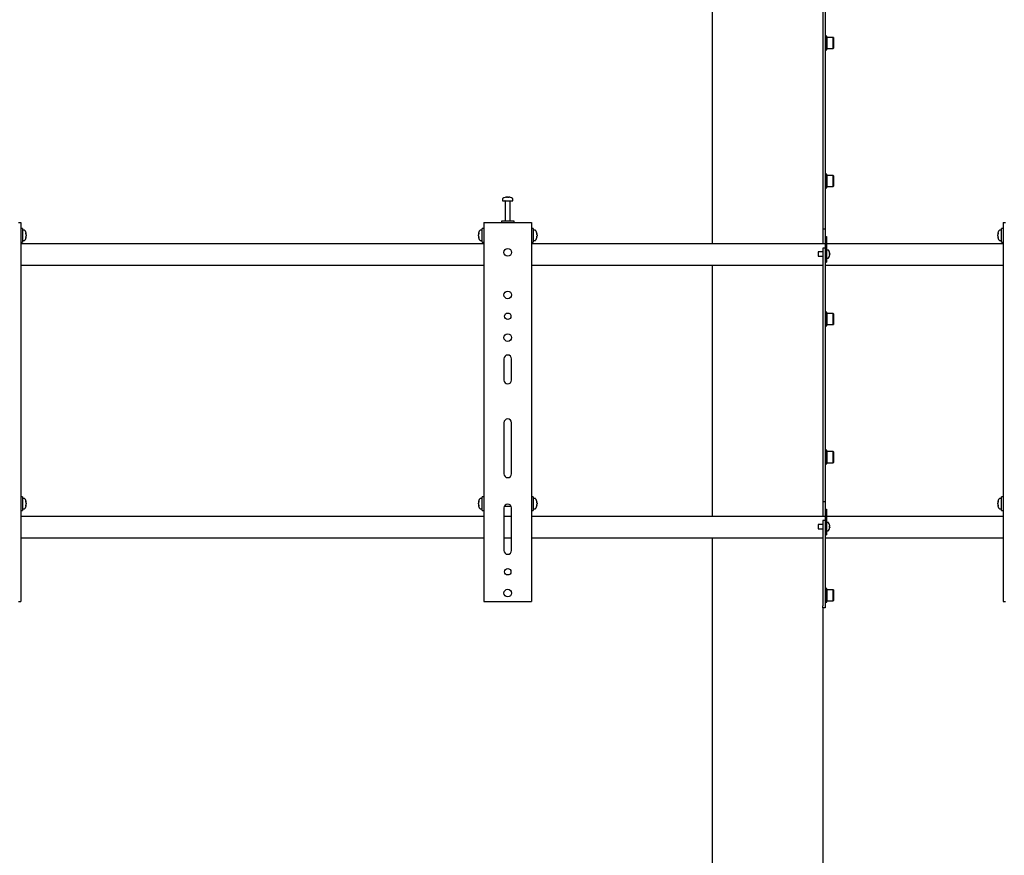
# Model space of a CAD drawing. Units: millimetres. Extents: x 0 to 420, y 0 to 297.
# Drawn here: x 335 to 374, y 140 to 173 of the extents above; entities that cross this region are included whole.
import ezdxf

# ---------------------------------------------------------------- set-up
doc = ezdxf.new("R2010")
doc.units = ezdxf.units.MM

msp = doc.modelspace()

# ---------------------------------------------------------------- linework, layer by layer
at = {"color": 7, "linetype": 'Continuous', "lineweight": 25}
for p, q in [((362.5117, 175.4622), (362.5117, 164.2622)), ((366.845, 174.1594), (366.845, 173.0047)), ((366.945, 174.1594), (366.945, 173.0047)), ((366.845, 173.0047), (366.845, 172.4273)), ((366.945, 173.0047), (366.945, 172.4273)), ((366.845, 172.4273), (366.845, 165.1789)), ((366.945, 172.4273), (366.945, 165.1789)), ((366.9983, 172.391), (366.945, 172.391)), ((366.9983, 172.1243), (366.9983, 172.391)), ((367.0083, 172.341), (366.9983, 172.331)), ((367.255, 172.341), (367.0083, 172.341)), ((367.0083, 172.341), (367.0083, 172.1243)), ((367.265, 172.331), (367.255, 172.341)), ((367.255, 172.1243), (367.255, 172.341)), ((367.265, 172.331), (367.265, 172.1243)), ((366.9983, 171.8577), (366.9983, 172.1243)), ((367.0083, 172.1243), (367.0083, 171.9077)), ((367.255, 171.9077), (367.255, 172.1243)), ((367.265, 172.1243), (367.265, 171.9177)), ((366.945, 171.8577), (366.9983, 171.8577)), ((366.9983, 171.9177), (367.0083, 171.9077)), ((367.0083, 171.9077), (367.255, 171.9077)), ((367.255, 171.9077), (367.265, 171.9177)), ((366.9983, 166.988), (366.945, 166.988)), ((366.9983, 166.7213), (366.9983, 166.988)), ((367.0083, 166.938), (366.9983, 166.928)), ((367.255, 166.938), (367.0083, 166.938)), ((367.0083, 166.938), (367.0083, 166.7213)), ((367.265, 166.928), (367.255, 166.938)), ((367.255, 166.7213), (367.255, 166.938)), ((367.265, 166.928), (367.265, 166.7213)), ((366.9983, 166.4546), (366.9983, 166.7213)), ((367.0083, 166.7213), (367.0083, 166.5046)), ((367.255, 166.5046), (367.255, 166.7213)), ((367.265, 166.7213), (367.265, 166.5146)), ((366.945, 166.4546), (366.9983, 166.4546)), ((366.9983, 166.5146), (367.0083, 166.5046)), ((367.0083, 166.5046), (367.255, 166.5046)), ((367.255, 166.5046), (367.265, 166.5146)), ((354.3117, 166.0231), (354.3117, 165.9456)), ((354.3117, 165.9456), (354.7107, 165.9456)), ((354.4117, 165.9372), (354.4117, 165.1456)), ((354.465, 166.095), (354.4837, 166.095)), ((354.4925, 166.095), (354.4832, 166.095)), ((354.5308, 166.095), (354.5537, 166.095)), ((354.5584, 166.095), (354.5537, 166.095)), ((354.6117, 165.1456), (354.6117, 165.9372)), ((354.7107, 165.9456), (354.7117, 165.9456)), ((354.7117, 165.9456), (354.7117, 166.0231)), ((335.3617, 165.0956), (335.445, 165.0956)), ((335.445, 165.0956), (335.445, 150.2622)), ((353.5783, 165.0956), (353.5783, 150.2622)), ((353.5783, 165.0956), (353.6617, 165.0956)), ((353.6617, 165.0956), (355.3617, 165.0956)), ((354.2617, 165.1456), (354.2617, 165.0956)), ((354.7617, 165.1456), (354.2617, 165.1456)), ((354.7617, 165.0956), (354.7617, 165.1456)), ((355.3617, 165.0956), (355.445, 165.0956)), ((355.445, 165.0956), (355.445, 150.2622)), ((366.845, 165.1789), (366.845, 164.8456)), ((366.945, 165.1789), (366.945, 164.8456)), ((373.9117, 165.0956), (373.9117, 150.2622)), ((373.9117, 165.0956), (373.995, 165.0956)), ((335.5117, 164.8622), (335.445, 164.8622)), ((335.5117, 164.8622), (335.5117, 164.3289)), ((335.5892, 164.7956), (335.5117, 164.7956)), ((335.6612, 164.646), (335.6612, 164.6441)), ((335.6612, 164.6114), (335.6612, 164.5818)), ((353.3622, 164.6441), (353.3622, 164.646)), ((353.3622, 164.5818), (353.3622, 164.6114)), ((353.5117, 164.7956), (353.4342, 164.7956)), ((353.5783, 164.8622), (353.5117, 164.8622)), ((353.5117, 164.3289), (353.5117, 164.8622)), ((355.5117, 164.8622), (355.445, 164.8622)), ((355.5117, 164.8622), (355.5117, 164.3289)), ((355.5892, 164.7956), (355.5117, 164.7956)), ((355.6612, 164.646), (355.6612, 164.6441)), ((355.6612, 164.6114), (355.6612, 164.5818)), ((366.845, 164.8456), (366.945, 164.8456)), ((366.845, 164.8456), (366.845, 164.5122)), ((366.945, 164.8456), (366.945, 164.5456)), ((373.6955, 164.6441), (373.6955, 164.646)), ((373.6955, 164.5818), (373.6955, 164.6114)), ((373.845, 164.7956), (373.7675, 164.7956)), ((373.9117, 164.8622), (373.845, 164.8622)), ((373.845, 164.3289), (373.845, 164.8622)), ((335.445, 164.3289), (335.5117, 164.3289)), ((353.5783, 164.2622), (335.445, 164.2622)), ((335.5117, 164.3956), (335.5892, 164.3956)), ((335.6612, 164.5798), (335.6612, 164.5818)), ((335.6612, 164.5476), (335.6612, 164.5451)), ((353.3622, 164.5818), (353.3622, 164.5798)), ((353.3622, 164.5451), (353.3622, 164.5476)), ((353.4342, 164.3956), (353.5117, 164.3956)), ((353.5117, 164.3289), (353.5783, 164.3289)), ((355.445, 164.3289), (355.5117, 164.3289)), ((366.945, 164.2622), (355.445, 164.2622)), ((355.5117, 164.3956), (355.5892, 164.3956)), ((355.6612, 164.5798), (355.6612, 164.5818)), ((355.6612, 164.5476), (355.6612, 164.5451)), ((366.845, 164.5122), (366.845, 164.2622)), ((366.945, 164.5456), (366.995, 164.5456)), ((366.945, 164.5456), (366.945, 164.5274)), ((366.945, 164.5274), (366.945, 163.9454)), ((366.995, 164.5456), (366.995, 164.5274)), ((366.995, 164.5274), (366.995, 163.8456)), ((373.9117, 164.2622), (366.995, 164.2622)), ((373.6955, 164.5818), (373.6955, 164.5798)), ((373.6955, 164.5451), (373.6955, 164.5476)), ((373.7675, 164.3956), (373.845, 164.3956)), ((373.845, 164.3289), (373.9117, 164.3289)), ((366.845, 163.9456), (366.6617, 163.9456)), ((366.6617, 163.9456), (366.6617, 163.7789)), ((366.945, 164.0968), (366.845, 164.0968)), ((366.845, 164.0968), (366.845, 163.8968)), ((366.845, 163.8968), (366.845, 161.7701)), ((366.945, 163.9454), (366.945, 163.8968)), ((366.945, 163.8968), (366.945, 161.7701)), ((366.945, 163.8456), (366.945, 163.6456)), ((367.0585, 164.0206), (366.995, 164.0206)), ((366.995, 163.8456), (366.995, 163.6456)), ((367.1076, 163.9352), (367.1081, 163.9354)), ((367.1076, 163.8794), (367.1161, 163.8794)), ((367.1161, 163.8451), (367.1076, 163.8451)), ((367.1161, 163.8922), (367.1161, 163.8794)), ((367.1161, 163.8451), (367.1161, 163.8322)), ((366.6617, 163.7789), (366.845, 163.7789)), ((366.945, 163.5456), (366.995, 163.5456)), ((366.995, 163.7039), (367.0585, 163.7039)), ((366.995, 163.6456), (366.995, 163.5456)), ((367.1081, 163.789), (367.1076, 163.7893)), ((335.445, 163.4289), (353.5783, 163.4289)), ((355.445, 163.4289), (366.845, 163.4289)), ((362.5117, 163.4289), (362.5117, 153.5956)), ((366.945, 163.4289), (373.9117, 163.4289)), ((366.845, 161.7701), (366.845, 161.1927)), ((366.945, 161.7701), (366.945, 161.1927)), ((366.9983, 161.585), (366.945, 161.585)), ((366.9983, 161.3183), (366.9983, 161.585)), ((367.0083, 161.535), (366.9983, 161.525)), ((367.255, 161.535), (367.0083, 161.535)), ((367.0083, 161.535), (367.0083, 161.3183)), ((367.265, 161.525), (367.255, 161.535)), ((367.255, 161.3183), (367.255, 161.535)), ((367.265, 161.525), (367.265, 161.3183)), ((366.845, 161.1927), (366.845, 160.038)), ((366.945, 161.1927), (366.945, 160.038)), ((366.9983, 161.0516), (366.9983, 161.3183)), ((367.0083, 161.3183), (367.0083, 161.1016)), ((367.255, 161.1016), (367.255, 161.3183)), ((367.265, 161.3183), (367.265, 161.1116)), ((366.945, 161.0516), (366.9983, 161.0516)), ((366.9983, 161.1116), (367.0083, 161.1016)), ((367.0083, 161.1016), (367.255, 161.1016)), ((367.255, 161.1016), (367.265, 161.1116)), ((366.845, 160.038), (366.845, 159.4607)), ((366.945, 160.038), (366.945, 159.4607)), ((354.3617, 159.7622), (354.3617, 158.9289)), ((354.6617, 158.9289), (354.6617, 159.7622)), ((366.845, 159.4607), (366.845, 154.5122)), ((366.945, 159.4607), (366.945, 154.5122)), ((354.3617, 157.2622), (354.3617, 155.2622)), ((354.6617, 155.2622), (354.6617, 157.2622)), ((366.9983, 156.1819), (366.945, 156.1819)), ((366.9983, 155.9153), (366.9983, 156.1819)), ((367.0083, 156.1319), (366.9983, 156.1219)), ((367.255, 156.1319), (367.0083, 156.1319)), ((367.0083, 156.1319), (367.0083, 155.9153)), ((367.265, 156.1219), (367.255, 156.1319)), ((367.255, 155.9153), (367.255, 156.1319)), ((366.9983, 155.6486), (366.9983, 155.9153)), ((367.0083, 155.9153), (367.0083, 155.6986)), ((367.255, 155.6986), (367.255, 155.9153)), ((367.265, 156.1219), (367.265, 155.9153)), ((367.265, 155.9153), (367.265, 155.7086)), ((366.945, 155.6486), (366.9983, 155.6486)), ((366.9983, 155.7086), (367.0083, 155.6986)), ((367.0083, 155.6986), (367.255, 155.6986)), ((367.255, 155.6986), (367.265, 155.7086)), ((335.5117, 154.3622), (335.445, 154.3622)), ((335.5117, 154.3622), (335.5117, 153.8289)), ((335.5892, 154.2956), (335.5117, 154.2956)), ((353.5117, 154.2956), (353.4342, 154.2956)), ((353.5783, 154.3622), (353.5117, 154.3622)), ((353.5117, 153.8289), (353.5117, 154.3622)), ((355.5117, 154.3622), (355.445, 154.3622)), ((355.5117, 154.3622), (355.5117, 153.8289)), ((355.5892, 154.2956), (355.5117, 154.2956)), ((366.845, 154.5122), (366.845, 154.1789)), ((366.945, 154.5122), (366.945, 154.1789)), ((373.845, 154.2956), (373.7675, 154.2956)), ((373.9117, 154.3622), (373.845, 154.3622)), ((373.845, 153.8289), (373.845, 154.3622)), ((335.445, 153.8289), (335.5117, 153.8289)), ((335.5117, 153.8956), (335.5892, 153.8956)), ((335.6612, 154.146), (335.6612, 154.1441)), ((335.6612, 154.1114), (335.6612, 154.0818)), ((335.6612, 154.0798), (335.6612, 154.0818)), ((335.6612, 154.0476), (335.6612, 154.0451)), ((353.3622, 154.1441), (353.3622, 154.146)), ((353.3622, 154.0818), (353.3622, 154.1114)), ((353.3622, 154.0818), (353.3622, 154.0798)), ((353.3622, 154.0451), (353.3622, 154.0476)), ((353.4342, 153.8956), (353.5117, 153.8956)), ((353.5117, 153.8289), (353.5783, 153.8289)), ((354.3617, 153.9289), (354.3617, 152.2622)), ((354.3773, 153.9956), (354.646, 153.9956)), ((354.6617, 152.2622), (354.6617, 153.9289)), ((355.445, 153.8289), (355.5117, 153.8289)), ((355.5117, 153.8956), (355.5892, 153.8956)), ((355.6612, 154.146), (355.6612, 154.1441)), ((355.6612, 154.1114), (355.6612, 154.0818)), ((355.6612, 154.0798), (355.6612, 154.0818)), ((355.6612, 154.0476), (355.6612, 154.0451)), ((366.845, 154.1789), (366.945, 154.1789)), ((366.845, 154.1789), (366.845, 153.8456)), ((366.845, 153.8456), (366.845, 153.5956)), ((366.945, 154.1789), (366.945, 153.8789)), ((366.945, 153.8789), (366.995, 153.8789)), ((366.945, 153.8789), (366.945, 153.8607)), ((366.945, 153.8607), (366.945, 153.2789)), ((366.995, 153.8789), (366.995, 153.8607)), ((366.995, 153.8607), (366.995, 153.1789)), ((373.6955, 154.1441), (373.6955, 154.146)), ((373.6955, 154.0818), (373.6955, 154.1114)), ((373.6955, 154.0818), (373.6955, 154.0798)), ((373.6955, 154.0451), (373.6955, 154.0476)), ((373.7675, 153.8956), (373.845, 153.8956)), ((373.845, 153.8289), (373.9117, 153.8289)), ((353.5783, 153.5956), (335.445, 153.5956)), ((354.6617, 153.5956), (354.3617, 153.5956)), ((366.945, 153.5956), (355.445, 153.5956)), ((366.945, 153.4301), (366.845, 153.4301)), ((366.845, 153.4301), (366.845, 153.2301)), ((373.9117, 153.5956), (366.995, 153.5956)), ((366.845, 153.2789), (366.6617, 153.2789)), ((366.6617, 153.2789), (366.6617, 153.1122)), ((366.6617, 153.1122), (366.845, 153.1122)), ((366.845, 153.2301), (366.845, 151.9367)), ((366.945, 153.2789), (366.945, 153.2301)), ((366.945, 153.2301), (366.945, 151.9367)), ((366.945, 153.1789), (366.945, 152.9789)), ((367.0585, 153.3539), (366.995, 153.3539)), ((366.995, 153.1789), (366.995, 152.9789)), ((367.1076, 153.2685), (367.1081, 153.2688)), ((367.1076, 153.2127), (367.1161, 153.2127)), ((367.1161, 153.1784), (367.1076, 153.1784)), ((367.1081, 153.1223), (367.1076, 153.1226)), ((367.1161, 153.2256), (367.1161, 153.2127)), ((367.1161, 153.1784), (367.1161, 153.1655)), ((335.445, 152.7622), (353.5783, 152.7622)), ((354.3617, 152.7622), (354.6617, 152.7622)), ((355.445, 152.7622), (366.845, 152.7622)), ((362.5117, 152.7622), (362.5117, 113.6956)), ((366.945, 152.8789), (366.995, 152.8789)), ((366.945, 152.7622), (373.9117, 152.7622)), ((366.995, 153.0372), (367.0585, 153.0372)), ((366.995, 152.9789), (366.995, 152.8789)), ((366.845, 151.9367), (366.845, 151.3594)), ((366.945, 151.9367), (366.945, 151.3594)), ((366.845, 151.3594), (366.845, 150.1015)), ((366.945, 151.3594), (366.945, 150.1015)), ((366.9983, 150.7789), (366.945, 150.7789)), ((366.9983, 150.5122), (366.9983, 150.7789)), ((367.0083, 150.7289), (366.9983, 150.7189)), ((366.9983, 150.2456), (366.9983, 150.5122)), ((367.255, 150.7289), (367.0083, 150.7289)), ((367.0083, 150.7289), (367.0083, 150.5122)), ((367.0083, 150.5122), (367.0083, 150.2956)), ((367.265, 150.7189), (367.255, 150.7289)), ((367.255, 150.5122), (367.255, 150.7289)), ((367.255, 150.2956), (367.255, 150.5122)), ((367.265, 150.7189), (367.265, 150.5122)), ((367.265, 150.5122), (367.265, 150.3056)), ((335.3617, 150.2622), (335.445, 150.2622)), ((353.5783, 150.2622), (353.6617, 150.2622)), ((353.6617, 150.2622), (355.3617, 150.2622)), ((355.3617, 150.2622), (355.445, 150.2622)), ((366.845, 150.0122), (366.845, 150.1015)), ((366.945, 150.0122), (366.845, 150.0122)), ((366.845, 150.0122), (366.845, 113.6956)), ((366.945, 150.2456), (366.9983, 150.2456)), ((366.945, 150.1015), (366.945, 150.0122)), ((366.9983, 150.3056), (367.0083, 150.2956)), ((367.0083, 150.2956), (367.255, 150.2956)), ((367.255, 150.2956), (367.265, 150.3056)), ((373.9117, 150.2622), (373.995, 150.2622))]:
    msp.add_line(p, q, dxfattribs=at)
at = {"color": 7, "linetype": 'Continuous', "lineweight": 25, "flags": 128}
for points in [[(354.4838, 166.0817), (354.4838, 166.0825), (354.4837, 166.095)], [(354.4925, 166.095), (354.4924, 166.0825), (354.4924, 166.0817)], [(335.6456, 164.6432), (335.6486, 164.6434), (335.6612, 164.6441)], [(353.3622, 164.6441), (353.3748, 164.6434), (353.3777, 164.6432)], [(355.6456, 164.6432), (355.6486, 164.6434), (355.6612, 164.6441)], [(373.6955, 164.6441), (373.7081, 164.6434), (373.7111, 164.6432)], [(335.6612, 164.5476), (335.6486, 164.5483), (335.6459, 164.5485)], [(353.3775, 164.5485), (353.3748, 164.5483), (353.3622, 164.5476)], [(355.6612, 164.5476), (355.6486, 164.5483), (355.6459, 164.5485)], [(373.7108, 164.5485), (373.7081, 164.5483), (373.6955, 164.5476)], [(335.6456, 154.1432), (335.6486, 154.1434), (335.6612, 154.1441)], [(353.3622, 154.1441), (353.3748, 154.1434), (353.3777, 154.1432)], [(355.6456, 154.1432), (355.6486, 154.1434), (355.6612, 154.1441)], [(373.6955, 154.1441), (373.7081, 154.1434), (373.7111, 154.1432)]]:
    msp.add_lwpolyline(points, dxfattribs=at)
at = {"color": 7, "linetype": 'Continuous', "lineweight": 25}
for centre, radius in [((354.5117, 163.9289), 0.15), ((354.5117, 162.2622), 0.15), ((354.5117, 161.4289), 0.125), ((354.5117, 160.5956), 0.15), ((354.5117, 151.4289), 0.125), ((354.5117, 150.5956), 0.15)]:
    msp.add_circle(centre, radius, dxfattribs=at)
for centre, radius, start, end in [((354.3297, 166.0231), 0.018, 125.25153, 180), ((354.5117, 165.7656), 0.3333, 108.16006, 125.25153), ((354.4033, 165.9372), 0.00833, 0, 90), ((354.5094, 165.7685), 0.3295, 97.74457, 108.14358), ((354.4087, 166.0796), 0.00284, 82.73121, 133.13374), ((354.524, 166.0698), 0.0475, 147.94103, 165.57819), ((354.5015, 165.7176), 0.3648, 86.29823, 93.70177), ((354.4522, 166.0698), 0.0475, 14.42181, 32.05897), ((354.5218, 165.7171), 0.3654, 89.45217, 91.59371), ((354.5711, 166.0698), 0.0475, 147.94103, 165.57819), ((354.5093, 165.7685), 0.3295, 71.85642, 82.25543), ((354.514, 165.7685), 0.3295, 71.85642, 82.25543), ((354.62, 165.9372), 0.00833, 90, 180), ((354.6145, 166.0775), 0.00494, 77.77633, 121.57674), ((354.5117, 165.7656), 0.3333, 54.74847, 71.83994), ((354.6937, 166.0231), 0.018, 0, 54.74847), ((335.5892, 164.7776), 0.018, 35.25153, 90), ((335.3317, 164.5956), 0.3333, 8.71028, 35.25153), ((335.4789, 164.6096), 0.1855, 10.72942, 24.43776), ((335.4719, 164.67), 0.1766, 354.67931, 5.32069), ((335.4789, 164.5768), 0.1855, 10.72942, 24.43776), ((353.6917, 164.5956), 0.3333, 144.74847, 171.28972), ((353.5445, 164.6096), 0.1855, 155.56224, 169.27058), ((353.5445, 164.5768), 0.1855, 155.56224, 169.27058), ((353.5514, 164.67), 0.1766, 174.67931, 185.32069), ((353.4342, 164.7776), 0.018, 90, 144.74847), ((355.5892, 164.7776), 0.018, 35.25153, 90), ((355.3317, 164.5956), 0.3333, 8.71028, 35.25153), ((355.4789, 164.6096), 0.1855, 10.72942, 24.43776), ((355.4719, 164.67), 0.1766, 354.67931, 5.32069), ((355.4789, 164.5768), 0.1855, 10.72942, 24.43776), ((374.025, 164.5956), 0.3333, 144.74847, 171.28972), ((373.8778, 164.6096), 0.1855, 155.56224, 169.27058), ((373.8778, 164.5768), 0.1855, 155.56224, 169.27058), ((373.8848, 164.67), 0.1766, 174.67931, 185.32069), ((373.7675, 164.7776), 0.018, 90, 144.74847), ((335.5892, 164.4136), 0.018, 270, 324.74847), ((335.3317, 164.5956), 0.3333, 324.74847, 351.28972), ((335.4917, 164.6153), 0.1727, 334.62287, 348.80326), ((335.4789, 164.6143), 0.1855, 335.56224, 349.27058), ((335.4917, 164.5812), 0.1727, 334.62287, 348.80326), ((335.4565, 164.5242), 0.1921, 354.8974, 5.1026), ((353.5316, 164.6153), 0.1727, 191.19674, 205.37713), ((353.5445, 164.6143), 0.1855, 190.72942, 204.43776), ((353.5316, 164.5812), 0.1727, 191.19674, 205.37713), ((353.6917, 164.5956), 0.3333, 188.71028, 215.25153), ((353.5669, 164.5242), 0.1921, 174.8974, 185.1026), ((353.4342, 164.4136), 0.018, 215.25153, 270), ((355.5892, 164.4136), 0.018, 270, 324.74847), ((355.3317, 164.5956), 0.3333, 324.74847, 351.28972), ((355.4917, 164.6153), 0.1727, 334.62287, 348.80326), ((355.4789, 164.6143), 0.1855, 335.56224, 349.27058), ((355.4917, 164.5812), 0.1727, 334.62287, 348.80326), ((355.4565, 164.5242), 0.1921, 354.8974, 5.1026), ((373.8649, 164.6153), 0.1727, 191.19674, 205.37713), ((373.8778, 164.6143), 0.1855, 190.72942, 204.43776), ((373.8649, 164.5812), 0.1727, 191.19674, 205.37713), ((374.025, 164.5956), 0.3333, 188.71028, 215.25153), ((373.9002, 164.5242), 0.1921, 174.8974, 185.1026), ((373.7675, 164.4136), 0.018, 215.25153, 270), ((367.0585, 164.0056), 0.015, 34.71791, 90), ((366.8517, 163.8622), 0.2667, 15.93705, 34.71791), ((366.8517, 163.8622), 0.2661, 6.47692, 15.91483), ((366.8152, 163.8622), 0.2929, 356.63956, 3.36044), ((367.0585, 163.7189), 0.015, 270, 325.28209), ((366.8517, 163.8622), 0.2667, 325.28209, 344.06295), ((366.8517, 163.8622), 0.2661, 344.08517, 353.52308), ((354.5117, 159.7622), 0.15, 0, 180), ((354.5117, 158.9289), 0.15, 180, 0), ((354.5117, 157.2622), 0.15, 360, 180), ((354.5117, 155.2622), 0.15, 180, 0), ((335.5892, 154.2776), 0.018, 35.25153, 90), ((335.3317, 154.0956), 0.3333, 8.71028, 35.25153), ((353.6917, 154.0956), 0.3333, 144.74847, 171.28972), ((353.4342, 154.2776), 0.018, 90, 144.74847), ((355.5892, 154.2776), 0.018, 35.25153, 90), ((355.3317, 154.0956), 0.3333, 8.71028, 35.25153), ((374.025, 154.0956), 0.3333, 144.74847, 171.28972), ((373.7675, 154.2776), 0.018, 90, 144.74847), ((335.5892, 153.9136), 0.018, 270, 324.74847), ((335.3317, 154.0956), 0.3333, 324.74847, 351.28972), ((335.4789, 154.1096), 0.1855, 10.72942, 24.43776), ((335.4719, 154.17), 0.1766, 354.67931, 5.32069), ((335.4789, 154.0768), 0.1855, 10.72942, 24.43776), ((335.4917, 154.1153), 0.1727, 334.62287, 348.80326), ((335.4789, 154.1143), 0.1855, 335.56224, 349.27058), ((335.4917, 154.0812), 0.1727, 334.62287, 348.80326), ((335.4565, 154.0242), 0.1921, 354.8974, 5.1026), ((353.5445, 154.1096), 0.1855, 155.56224, 169.27058), ((353.5445, 154.0768), 0.1855, 155.56224, 169.27058), ((353.5316, 154.1153), 0.1727, 191.19674, 205.37713), ((353.5445, 154.1143), 0.1855, 190.72942, 204.43776), ((353.5316, 154.0812), 0.1727, 191.19674, 205.37713), ((353.6917, 154.0956), 0.3333, 188.71028, 215.25153), ((353.5514, 154.17), 0.1766, 174.67931, 185.32069), ((353.5669, 154.0242), 0.1921, 174.8974, 185.1026), ((353.4342, 153.9136), 0.018, 215.25153, 270), ((354.5117, 153.9289), 0.15, 0, 180), ((355.5892, 153.9136), 0.018, 270, 324.74847), ((355.3317, 154.0956), 0.3333, 324.74847, 351.28972), ((355.4789, 154.1096), 0.1855, 10.72942, 24.43776), ((355.4719, 154.17), 0.1766, 354.67931, 5.32069), ((355.4789, 154.0768), 0.1855, 10.72942, 24.43776), ((355.4917, 154.1153), 0.1727, 334.62287, 348.80326), ((355.4789, 154.1143), 0.1855, 335.56224, 349.27058), ((355.4917, 154.0812), 0.1727, 334.62287, 348.80326), ((355.4565, 154.0242), 0.1921, 354.8974, 5.1026), ((373.8778, 154.1096), 0.1855, 155.56224, 169.27058), ((373.8778, 154.0768), 0.1855, 155.56224, 169.27058), ((373.8649, 154.1153), 0.1727, 191.19674, 205.37713), ((373.8778, 154.1143), 0.1855, 190.72942, 204.43776), ((373.8649, 154.0812), 0.1727, 191.19674, 205.37713), ((374.025, 154.0956), 0.3333, 188.71028, 215.25153), ((373.8848, 154.17), 0.1766, 174.67931, 185.32069), ((373.9002, 154.0242), 0.1921, 174.8974, 185.1026), ((373.7675, 153.9136), 0.018, 215.25153, 270), ((367.0585, 153.3389), 0.015, 34.71791, 90), ((367.0585, 153.0522), 0.015, 270, 325.28209), ((366.8517, 153.1956), 0.2667, 15.93705, 34.71791), ((366.8517, 153.1956), 0.2667, 325.28209, 344.06295), ((366.8517, 153.1956), 0.2661, 6.47692, 15.91483), ((366.8152, 153.1956), 0.2929, 356.63956, 3.36044), ((366.8517, 153.1956), 0.2661, 344.08517, 353.52308), ((354.5117, 152.2622), 0.15, 180, 0)]:
    msp.add_arc(centre, radius, start, end, dxfattribs=at)

doc.saveas('drawing.dxf')
